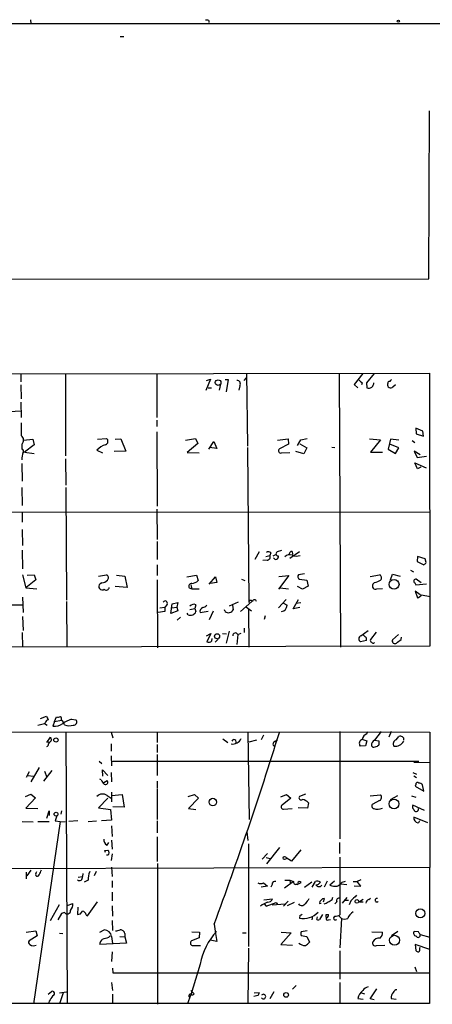
# Model space of a CAD drawing. Extents: x 0 to 723, y 1 to 879.
# Drawn here: x 131 to 207, y 688 to 871 of the extents above; entities that cross this region are included whole.
import ezdxf

# ---------------------------------------------------------------- set-up
doc = ezdxf.new("R2010")
doc.units = 0
doc.header["$MEASUREMENT"] = 0
doc.layers.add('MAIN', color=5, linetype='CONTINUOUS')

msp = doc.modelspace()

# ---------------------------------------------------------------- linework, layer by layer
at = {"layer": 'MAIN'}
for p, q in [((132.6727, 870.6273), (132.7573, 869.95)), ((165.7773, 870.458), (165.7773, 870.1193)), ((125.73, 869.95), (208.788, 869.95)), ((149.352, 867.4946), (150.0293, 867.4946)), ((206.6713, 822.5366), (206.756, 853.694)), ((63.754, 822.3673), (206.6713, 822.5366)), ((101.0073, 804.8413), (206.756, 805.0106)), ((130.8947, 804.8413), (130.8947, 803.402)), ((139.192, 804.8413), (139.192, 789.686)), ((156.1253, 804.8413), (156.1253, 796.798)), ((172.8047, 804.926), (172.974, 791.464)), ((189.992, 804.926), (190.246, 754.126)), ((194.3947, 804.926), (192.786, 802.894)), ((196.5113, 804.926), (195.072, 803.2326)), ((206.756, 805.0106), (206.8407, 754.2953)), ((130.8947, 802.8093), (130.9793, 800.2693)), ((166.116, 803.91), (165.2693, 801.7933)), ((165.354, 803.656), (166.116, 803.91)), ((167.9787, 802.9786), (167.7247, 801.878)), ((168.8253, 803.8253), (169.418, 803.8253)), ((169.418, 803.8253), (168.9947, 801.5393)), ((171.5347, 802.64), (171.3653, 801.878)), ((172.3813, 803.656), (172.8047, 804.164)), ((192.786, 802.894), (193.4633, 802.3013)), ((194.31, 803.2326), (194.1407, 802.8093)), ((195.072, 803.2326), (195.1567, 802.3013)), ((199.0513, 803.148), (198.9667, 802.9786)), ((199.9827, 802.4706), (200.4907, 802.894)), ((165.6927, 802.3013), (166.2853, 802.3013)), ((130.8947, 799.592), (130.9793, 796.798)), ((128.778, 797.8986), (130.8947, 797.9833)), ((156.1253, 796.29), (156.1253, 795.1046)), ((156.1253, 794.0886), (156.21, 780.288)), ((205.5707, 794.258), (204.216, 794.766)), ((204.216, 794.766), (204.3007, 793.75)), ((204.3007, 793.75), (205.6553, 793.3266)), ((205.6553, 793.3266), (205.5707, 794.258)), ((131.064, 791.8026), (131.064, 790.8713)), ((131.4027, 792.5646), (133.096, 792.734)), ((133.35, 791.718), (131.572, 790.3633)), ((133.096, 792.734), (133.35, 791.718)), ((145.1187, 792.734), (146.812, 792.9033)), ((148.4207, 792.734), (149.4367, 792.8186)), ((149.4367, 792.8186), (150.368, 790.5326)), ((161.4593, 792.5646), (163.322, 792.9033)), ((163.7453, 791.972), (161.798, 790.2786)), ((163.322, 792.9033), (163.7453, 791.972)), ((165.7773, 790.8713), (166.7087, 792.3106)), ((166.7087, 792.3106), (167.3013, 791.0406)), ((178.562, 792.5646), (180.5093, 792.8186)), ((180.594, 791.8026), (178.9007, 790.956)), ((180.5093, 792.8186), (180.594, 791.8026)), ((182.2873, 791.5486), (182.88, 792.6493)), ((182.7107, 791.8873), (183.9807, 791.1253)), ((182.88, 792.6493), (184.0653, 792.9033)), ((195.6647, 792.8186), (197.6967, 792.6493)), ((197.6967, 792.6493), (195.834, 790.3633)), ((199.5593, 792.734), (199.136, 790.8713)), ((201.0833, 791.1253), (199.39, 791.8026)), ((201.0833, 792.5646), (199.5593, 792.734)), ((203.5387, 792.48), (204.0467, 792.1413)), ((131.572, 790.3633), (133.35, 790.1093)), ((145.034, 790.702), (146.05, 790.194)), ((150.368, 790.5326), (148.2513, 790.448)), ((161.798, 790.2786), (163.9993, 790.194)), ((167.3013, 791.0406), (165.9467, 791.21)), ((172.974, 791.21), (173.228, 762.4233)), ((179.324, 790.194), (180.848, 790.2786)), ((183.4727, 790.0246), (181.9487, 790.448)), ((183.9807, 791.1253), (183.4727, 790.0246)), ((188.6373, 791.2946), (189.23, 791.21)), ((195.834, 790.3633), (198.0353, 790.3633)), ((199.136, 790.8713), (200.4907, 790.1093)), ((200.4907, 790.1093), (201.0833, 791.1253)), ((205.0627, 789.8553), (203.962, 790.5326)), ((203.962, 790.5326), (204.47, 789.3473)), ((131.064, 788.2466), (131.1487, 784.9446)), ((139.192, 789.0933), (139.2767, 784.1826)), ((204.5547, 787.2306), (204.0467, 788.3313)), ((204.0467, 788.3313), (206.1633, 787.4)), ((204.47, 789.3473), (206.248, 789.6013)), ((205.1473, 787.5693), (204.5547, 787.2306)), ((131.064, 783.7593), (131.1487, 780.4573)), ((139.2767, 783.7593), (139.3613, 762.8466)), ((91.5247, 779.272), (206.9253, 779.1873)), ((131.1487, 779.1026), (131.1487, 777.3246)), ((156.1253, 779.78), (156.21, 774.1073)), ((131.1487, 775.97), (131.2333, 773.0066)), ((156.21, 773.7686), (156.21, 770.382)), ((131.1487, 772.16), (131.2333, 768.6886)), ((175.1753, 771.8213), (174.3287, 770.382)), ((177.292, 771.652), (177.1227, 771.144)), ((179.324, 772.0753), (178.4773, 771.8213)), ((180.848, 770.636), (182.626, 771.906)), ((181.2713, 771.906), (181.356, 771.3133)), ((176.6147, 770.2973), (175.8527, 770.2126)), ((176.3607, 770.9746), (177.1227, 771.144)), ((178.308, 771.3133), (177.7153, 771.0593)), ((204.5547, 770.9746), (204.47, 770.0433)), ((204.47, 770.0433), (205.74, 769.4506)), ((205.994, 770.5513), (204.5547, 770.9746)), ((206.1633, 769.874), (205.994, 770.5513)), ((156.21, 769.4506), (156.21, 767.4186)), ((183.5573, 767.7573), (182.4567, 767.588)), ((203.2847, 768.4346), (203.7927, 768.096)), ((131.2333, 767.588), (131.826, 765.1326)), ((133.6887, 766.6566), (131.826, 765.1326)), ((132.08, 767.5033), (133.35, 767.588)), ((133.35, 767.588), (133.6887, 766.6566)), ((145.288, 767.334), (146.812, 767.588)), ((145.9653, 766.064), (145.6267, 765.8946)), ((148.6747, 767.5033), (150.1987, 767.334)), ((150.1987, 767.334), (150.622, 765.2173)), ((156.21, 766.6566), (156.2947, 754.0413)), ((161.7133, 767.1646), (163.4913, 767.5033)), ((163.4913, 767.5033), (163.83, 766.4873)), ((165.862, 765.81), (167.0473, 767.1646)), ((167.3013, 766.1486), (166.0313, 765.9793)), ((167.0473, 767.1646), (167.3013, 766.1486)), ((171.8733, 766.7413), (172.466, 766.4873)), ((180.6787, 767.4186), (178.7313, 764.8786)), ((178.816, 767.2493), (180.6787, 767.4186)), ((182.626, 766.7413), (183.9807, 766.572)), ((183.9807, 766.572), (184.2347, 765.4713)), ((195.7493, 767.2493), (197.5273, 767.588)), ((196.596, 766.1486), (196.2573, 765.81)), ((199.5593, 766.6566), (199.898, 767.6726)), ((199.898, 767.6726), (201.3373, 767.334)), ((204.0467, 766.064), (204.216, 765.7253)), ((205.232, 766.064), (204.3007, 766.7413)), ((131.826, 765.1326), (133.858, 764.9633)), ((150.622, 765.2173), (148.4207, 765.3866)), ((162.1367, 765.1326), (162.6447, 764.9633)), ((162.4753, 765.7253), (162.6447, 764.9633)), ((162.6447, 764.9633), (163.9993, 764.9633)), ((179.07, 765.1326), (180.594, 764.9633)), ((183.2187, 764.8786), (182.2873, 765.3866)), ((184.2347, 765.4713), (183.2187, 764.8786)), ((197.0193, 764.9633), (198.0353, 765.048)), ((205.0627, 763.8626), (204.1313, 764.54)), ((204.1313, 764.54), (204.5547, 763.27)), ((204.216, 765.7253), (206.248, 765.8946)), ((131.2333, 763.4393), (131.318, 760.5606)), ((139.3613, 762.5926), (139.446, 754.126)), ((159.004, 762.1693), (160.02, 762.4233)), ((160.02, 762.4233), (159.8507, 761.5766)), ((171.2807, 762.508), (169.5873, 761.746)), ((173.8207, 762.5926), (171.704, 760.73)), ((178.7313, 761.4073), (180.1707, 763.016)), ((179.578, 762.3386), (180.34, 761.9153)), ((181.4407, 761.238), (182.4567, 763.016)), ((182.88, 762.3386), (181.9487, 762.254)), ((205.3167, 763.8626), (206.9253, 763.524)), ((88.646, 762.1693), (131.1487, 762)), ((157.6493, 760.73), (156.3793, 760.5606)), ((156.718, 761.4073), (157.6493, 761.5766)), ((158.0727, 762.0846), (157.6493, 761.5766)), ((157.6493, 761.5766), (157.6493, 760.73)), ((158.75, 760.3913), (159.004, 762.1693)), ((160.02, 760.8993), (158.75, 760.3913)), ((158.9193, 761.4073), (159.8507, 761.5766)), ((159.8507, 761.5766), (160.02, 760.8993)), ((161.9673, 760.1373), (161.798, 760.476)), ((162.306, 761.1533), (163.2373, 761.3226)), ((163.4067, 762), (163.2373, 761.3226)), ((163.2373, 761.3226), (163.4067, 760.73)), ((164.1687, 760.5606), (165.6927, 760.8146)), ((166.624, 760.8146), (165.862, 759.206)), ((168.8253, 760.73), (168.7407, 761.0686)), ((170.18, 761.9153), (170.3493, 761.0686)), ((172.6353, 761.6613), (173.736, 760.8993)), ((173.1433, 761.1533), (173.228, 754.126)), ((182.7107, 761.492), (181.4407, 761.238)), ((131.2333, 759.7986), (131.318, 757.2586)), ((160.528, 759.714), (159.9353, 759.1213)), ((176.276, 759.968), (176.1067, 759.2906)), ((131.1487, 756.8353), (131.2333, 754.126)), ((169.5873, 757.0893), (168.9947, 754.888)), ((172.3813, 757.682), (172.3813, 756.8353)), ((194.056, 756.2426), (195.4107, 757.2586)), ((196.85, 756.92), (195.834, 755.5653)), ((165.354, 756.2426), (166.2007, 756.666)), ((166.2007, 756.666), (165.4387, 755.142)), ((166.37, 755.3113), (166.4547, 755.7346)), ((167.5553, 755.65), (166.9627, 755.0573)), ((168.3173, 756.666), (169.0793, 756.5813)), ((171.196, 756.4966), (171.0267, 754.634)), ((171.196, 756.4966), (171.7887, 756.7506)), ((195.072, 755.396), (193.9713, 755.142)), ((200.9987, 756.4966), (199.898, 755.4806)), ((201.5067, 755.5653), (201.5913, 755.9886)), ((206.8407, 754.2953), (64.516, 754.0413)), ((134.5353, 740.918), (135.636, 741.3413)), ((137.16, 740.3253), (136.8213, 739.4786)), ((137.16, 740.3253), (137.4987, 741.172)), ((137.16, 740.3253), (138.43, 740.5793)), ((138.43, 740.5793), (138.8533, 740.0713)), ((140.2927, 740.7486), (141.1393, 740.664)), ((134.0273, 739.648), (135.2973, 739.9866)), ((135.4667, 740.156), (135.2973, 739.9866)), ((135.2973, 739.9866), (135.8053, 739.648)), ((139.0227, 739.7326), (138.8533, 740.0713)), ((90.424, 738.4626), (206.8407, 738.378)), ((135.7207, 736.4306), (136.398, 737.4466)), ((139.2767, 738.378), (139.5307, 687.9166)), ((147.6587, 738.378), (147.9973, 737.2773)), ((156.21, 738.2933), (156.21, 736.4306)), ((168.402, 737.108), (169.3333, 736.4306)), ((173.0587, 738.378), (173.3127, 722.122)), ((174.6673, 736.854), (173.228, 736.5153)), ((175.9373, 737.7853), (175.514, 736.9386)), ((178.054, 736.6), (178.562, 737.0233)), ((190.1613, 738.4626), (190.1613, 718.566)), ((194.3947, 737.0233), (195.1567, 736.7693)), ((195.1567, 736.7693), (194.9027, 735.838)), ((195.1567, 738.0393), (195.326, 738.4626)), ((197.7813, 738.4626), (196.596, 736.854)), ((196.596, 736.854), (197.358, 736.7693)), ((199.644, 738.4626), (199.2207, 737.4466)), ((200.5753, 736.9386), (201.0833, 737.5313)), ((206.8407, 738.378), (206.756, 688.0013)), ((147.6587, 736.1766), (147.6587, 734.822)), ((156.21, 736.092), (156.21, 734.568)), ((194.9027, 735.838), (193.8867, 735.7533)), ((196.2573, 735.584), (196.0033, 735.838)), ((197.358, 735.9226), (197.104, 735.7533)), ((147.6587, 733.9753), (147.7433, 732.1126)), ((156.21, 734.2293), (156.21, 730.3346)), ((134.2813, 731.774), (132.7573, 729.1493)), ((136.652, 731.266), (135.128, 729.234)), ((145.4573, 732.9593), (145.9653, 732.536)), ((146.1347, 730.1653), (146.05, 731.3506)), ((146.05, 731.3506), (147.066, 730.3346)), ((147.9127, 732.9593), (204.8087, 732.9593)), ((203.8773, 732.79), (206.8407, 732.7053)), ((132.4187, 731.012), (131.9107, 729.9113)), ((132.2493, 730.3346), (133.1807, 730.1653)), ((135.2973, 731.0966), (135.7207, 729.996)), ((145.796, 729.488), (145.542, 729.6573)), ((146.304, 728.98), (146.8967, 729.4033)), ((147.6587, 730.8426), (147.7433, 729.1493)), ((203.708, 730.8426), (204.3853, 730.5886)), ((203.8773, 730.25), (204.3853, 729.9113)), ((156.21, 729.234), (156.21, 728.0486)), ((156.21, 727.8793), (156.21, 722.122)), ((204.216, 728.6413), (204.1313, 728.3026)), ((204.1313, 728.3026), (205.74, 727.3713)), ((205.74, 727.3713), (205.486, 728.5566)), ((131.7413, 726.44), (132.7573, 726.8633)), ((133.604, 726.186), (131.826, 724.2386)), ((132.7573, 726.8633), (133.604, 726.186)), ((147.066, 726.1013), (145.288, 724.3233)), ((146.8967, 726.6093), (147.6587, 726.1013)), ((147.7433, 727.202), (147.7433, 725.424)), ((147.7433, 726.6093), (149.6907, 726.7786)), ((149.6907, 726.7786), (150.114, 724.408)), ((161.9673, 726.44), (163.1527, 726.7786)), ((163.9147, 726.1013), (162.052, 724.154)), ((163.1527, 726.7786), (163.9147, 726.1013)), ((179.1547, 726.3553), (180.2553, 726.7786)), ((181.0173, 726.1013), (179.4087, 724.8313)), ((180.2553, 726.7786), (181.0173, 726.1013)), ((183.7267, 726.8633), (182.626, 726.44)), ((195.7493, 726.5246), (197.6967, 726.694)), ((199.5593, 725.8473), (200.914, 726.6093)), ((203.454, 726.5246), (204.216, 726.2706)), ((131.826, 724.2386), (134.0273, 724.154)), ((145.288, 724.3233), (147.574, 723.9846)), ((147.574, 723.9846), (147.7433, 722.0373)), ((150.114, 724.408), (147.9973, 724.4926)), ((162.052, 724.154), (163.4067, 723.9846)), ((179.6627, 724.0693), (181.2713, 724.154)), ((184.15, 724.2386), (182.372, 724.3233)), ((184.3193, 725.2546), (184.15, 724.2386)), ((197.5273, 725.678), (196.2573, 725.0006)), ((205.8247, 723.8153), (203.708, 724.8313)), ((135.7207, 722.376), (136.144, 723.7306)), ((136.144, 723.7306), (136.144, 722.884)), ((137.5833, 722.7993), (137.2447, 721.868)), ((138.43, 723.7306), (138.3453, 723.138)), ((206.502, 721.5293), (203.8773, 722.5453)), ((131.1487, 721.7833), (133.1807, 721.6986)), ((138.176, 721.7833), (133.2653, 687.9166)), ((134.0273, 721.7833), (136.144, 721.7833)), ((137.2447, 721.868), (138.176, 721.7833)), ((138.2607, 721.6986), (139.1073, 721.7833)), ((141.478, 721.868), (139.7847, 721.7833)), ((143.4253, 721.7833), (144.9493, 721.868)), ((147.7433, 722.0373), (145.8807, 721.868)), ((147.7433, 720.9366), (147.828, 718.9893)), ((156.21, 721.868), (156.21, 719.6666)), ((156.21, 718.9046), (156.21, 714.3326)), ((172.8893, 719.836), (173.0587, 718.2273)), ((146.8967, 717.3806), (147.2353, 717.8886)), ((147.7433, 718.312), (147.828, 716.6186)), ((173.1433, 717.6346), (173.1433, 698.5846)), ((178.9007, 716.9573), (176.53, 713.9093)), ((190.0767, 717.8886), (190.0767, 715.8566)), ((146.4733, 716.3646), (147.066, 716.4493)), ((147.066, 715.518), (146.812, 715.518)), ((147.828, 715.772), (147.6587, 714.502)), ((175.6833, 714.756), (176.6993, 715.8566)), ((176.4453, 715.0946), (177.2073, 714.9253)), ((181.1867, 714.4173), (180.1707, 715.01)), ((182.88, 716.534), (181.1867, 714.4173)), ((190.1613, 715.1793), (190.1613, 704.4266)), ((88.5613, 712.8933), (206.9253, 713.3166)), ((147.7433, 713.3166), (147.828, 711.5386)), ((156.2947, 713.994), (156.2947, 687.832)), ((131.9107, 712.3853), (131.9107, 711.1153)), ((132.7573, 712.724), (131.9953, 711.708)), ((133.6887, 712.1313), (133.858, 712.47)), ((141.5627, 711.454), (142.3247, 711.5386)), ((142.4093, 712.1313), (142.3247, 711.5386)), ((144.8647, 712.47), (144.526, 711.708)), ((143.4253, 710.8613), (142.6633, 710.5226)), ((147.828, 710.7766), (147.828, 709.5066)), ((176.6993, 709.7606), (175.514, 709.5913)), ((175.9373, 710.3533), (176.6993, 709.7606)), ((177.546, 710.0993), (177.292, 709.5913)), ((181.5253, 710.6073), (179.832, 709.422)), ((179.9167, 710.8613), (180.848, 710.8613)), ((180.848, 710.8613), (180.9327, 710.3533)), ((180.848, 710.8613), (181.5253, 710.6073)), ((182.2027, 710.0993), (182.9647, 710.438)), ((184.912, 710.5226), (183.5573, 709.5066)), ((184.9967, 709.5913), (185.5893, 710.6073)), ((187.7907, 710.692), (187.198, 709.5913)), ((189.1453, 710.692), (188.2987, 709.93)), ((190.246, 710.184), (191.4313, 710.0993)), ((190.5847, 710.5226), (191.1773, 710.692)), ((192.6167, 710.6073), (193.3787, 710.6073)), ((192.786, 709.8453), (194.056, 709.7606)), ((194.056, 710.946), (193.3787, 710.6073)), ((194.056, 709.7606), (193.3787, 710.6073)), ((147.828, 708.66), (147.828, 707.0513)), ((187.1133, 706.882), (187.2827, 707.4746)), ((188.722, 707.3053), (188.8067, 707.7286)), ((191.4313, 707.644), (190.5847, 706.628)), ((195.4953, 707.3053), (195.834, 707.5593)), ((138.0067, 706.2893), (136.3133, 703.326)), ((139.5307, 706.2046), (140.5467, 706.5433)), ((141.478, 705.866), (141.3933, 704.5113)), ((143.256, 704.2573), (145.1187, 706.882)), ((147.828, 706.12), (147.9127, 704.1726)), ((175.6833, 706.2893), (175.4293, 706.0353)), ((176.022, 707.2206), (177.6307, 707.39)), ((176.1067, 706.4586), (176.4453, 706.0353)), ((176.4453, 706.0353), (178.308, 706.7126)), ((177.546, 706.2893), (180.0013, 706.4586)), ((178.308, 706.7126), (178.562, 706.374)), ((180.5093, 706.9666), (179.6627, 706.0353)), ((180.4247, 706.2046), (181.6947, 706.7973)), ((186.3513, 706.5433), (186.69, 706.628)), ((189.5687, 706.882), (189.23, 706.4586)), ((191.0927, 707.136), (191.77, 707.136)), ((192.1933, 707.0513), (191.8547, 706.2893)), ((194.4793, 707.3053), (193.802, 706.882)), ((193.802, 706.882), (194.4793, 706.882)), ((138.43, 704.6806), (137.7527, 703.4953)), ((139.0227, 704.85), (138.43, 704.6806)), ((143.002, 704.4266), (143.256, 704.2573)), ((182.7107, 704.342), (182.626, 703.834)), ((184.9967, 703.834), (184.912, 703.4953)), ((185.8433, 703.58), (186.0127, 704.088)), ((186.944, 704.5113), (186.3513, 703.58)), ((187.6213, 704.5113), (188.0447, 704.5113)), ((189.9073, 704.342), (190.4153, 703.7493)), ((147.828, 703.4106), (147.9127, 701.548)), ((166.7933, 702.7333), (167.0473, 700.9553)), ((188.0447, 703.4953), (188.3833, 703.58)), ((190.4153, 703.7493), (190.1613, 698.3306)), ((131.9107, 701.2093), (133.6887, 701.4633)), ((133.9427, 700.532), (132.4187, 699.6006)), ((133.6887, 701.4633), (133.9427, 700.532)), ((138.0913, 701.04), (138.684, 700.9553)), ((145.542, 701.2093), (146.3887, 701.6326)), ((147.2353, 700.278), (147.4893, 700.532)), ((147.7433, 700.4473), (147.9127, 699.0926)), ((149.2673, 700.4473), (150.1987, 700.3626)), ((150.1987, 700.9553), (150.1987, 700.3626)), ((150.1987, 700.3626), (150.5373, 699.1773)), ((163.9993, 700.1933), (162.56, 699.6006)), ((162.6447, 701.294), (164.084, 701.2093)), ((164.084, 701.2093), (163.9993, 700.1933)), ((167.0473, 700.9553), (167.3013, 699.516)), ((172.0427, 701.1246), (172.72, 701.1246)), ((181.102, 701.1246), (179.1547, 698.9233)), ((179.2393, 701.2093), (181.102, 701.1246)), ((184.0653, 701.4633), (182.9647, 701.294)), ((182.9647, 700.6166), (183.9807, 700.4473)), ((183.9807, 700.4473), (184.4887, 699.3466)), ((196.088, 701.294), (198.0353, 701.2093)), ((200.914, 701.3786), (199.7287, 700.532)), ((204.724, 701.294), (203.962, 701.3786)), ((205.0627, 700.786), (206.8407, 700.278)), ((150.5373, 699.1773), (145.542, 698.9233)), ((162.7293, 698.754), (164.2533, 698.754)), ((167.3013, 699.516), (166.0313, 699.77)), ((179.1547, 698.9233), (181.356, 698.8386)), ((196.9347, 698.754), (198.4587, 698.8386)), ((206.8407, 697.992), (204.1313, 698.9233)), ((204.1313, 698.9233), (204.216, 697.8226)), ((204.978, 698.246), (205.0627, 698.4153)), ((147.828, 697.5686), (147.7433, 695.7906)), ((173.1433, 698.246), (173.0587, 687.9166)), ((190.1613, 697.738), (190.1613, 692.4886)), ((164.1687, 695.2826), (162.4753, 689.61)), ((204.0467, 694.7746), (204.3853, 693.928)), ((147.9127, 694.5206), (147.9973, 693.674)), ((147.9973, 693.674), (206.8407, 693.674)), ((147.7433, 691.896), (147.9127, 690.372)), ((182.0333, 691.3033), (181.356, 690.626)), ((190.1613, 691.896), (190.1613, 687.9166)), ((135.9747, 689.6946), (136.5673, 690.2026)), ((138.0913, 689.9486), (139.3613, 690.118)), ((138.7687, 689.9486), (138.0913, 687.9166)), ((147.9127, 689.6946), (147.9127, 687.9166)), ((161.8827, 688.0013), (162.4753, 689.61)), ((162.4753, 690.372), (163.068, 689.7793)), ((174.9213, 689.4406), (174.1593, 689.2713)), ((174.244, 689.9486), (175.1753, 690.0333)), ((177.8847, 690.118), (177.1227, 688.848)), ((194.1407, 689.9486), (194.7333, 689.7793)), ((195.7493, 688.848), (197.0193, 690.7106)), ((206.756, 688.0013), (63.246, 688.0013)), ((136.144, 688.4246), (136.0593, 687.9166)), ((193.4633, 688.9326), (194.4793, 688.7633)), ((196.5113, 688.6786), (195.7493, 688.848)), ((199.644, 688.9326), (200.5753, 688.7633))]:
    msp.add_line(p, q, dxfattribs=at)
for centre, radius in [((200.9986, 870.3733), 0.1893), ((167.5281, 803.2568), 0.5195), ((200.199, 765.8006), 0.9273), ((167.336, 756.1524), 0.4727), ((137.4037, 736.8989), 0.3982), ((166.5477, 725.3801), 0.701), ((200.2007, 725.0389), 0.905), ((137.4324, 723.1233), 0.3573), ((179.8864, 715.004), 0.2843), ((193.2982, 706.9307), 0.3379), ((205.067, 704.7196), 0.8358), ((200.2895, 699.7277), 0.9176), ((180.156, 689.5758), 0.4358)]:
    msp.add_circle(centre, radius, dxfattribs=at)
for centre, radius, start, end in [((165.3542, 869.6118), 0.9461, 63.434949, 100.320555), ((171.0266, 803.0209), 0.6351, 323.142734, 89.990978), ((321.0012, 972.8514), 211.7102, 233.014185, 233.243314), ((195.5182, 803.14), 0.9133, 246.682788, 5.819846), ((199.5594, 802.894), 0.5987, 171.876665, 314.993233), ((199.3476, 803.1903), 0.2993, 81.856362, 188.124688), ((284.2343, 718.981), 119.7487, 134.885409, 135.114591), ((723.6288, 794.5966), 592.6507, 179.8853988, 180.1145915), ((130.367, 792.5725), 1.0385, 312.154933, 53.871625), ((147.4091, 788.7228), 3.0917, 104.352672, 140.195141), ((146.3901, 792.3588), 0.6888, 291.514099, 52.230068), ((131.0428, 790.5114), 0.3605, 319.771109, 86.628873), ((136.1214, 788.6768), 5.0634, 161.557895, 177.201674), ((179.1816, 790.6135), 0.443, 129.356754, 288.74987), ((176.8659, 771.288), 0.5604, 40.505926, 126.824913), ((178.689, 771.4685), 0.4114, 120.966145, 275.901842), ((181.2231, 771.413), 0.4954, 84.416009, 201.852954), ((176.6569, 770.8477), 0.5521, 265.615624, 32.460844), ((178.2491, 770.9356), 0.4978, 205.582081, 14.38797), ((180.8479, 770.0436), 1.2584, 70.338213, 137.731211), ((182.1512, 773.3095), 2.2593, 247.079128, 286.56443), ((205.4434, 770.1704), 0.7785, 292.394546, 337.621867), ((145.8671, 767.5305), 1.4697, 273.83093, 319.295957), ((146.5358, 767.0199), 0.6317, 314.846083, 64.071813), ((162.6729, 765.3867), 0.5933, 92.724474, 205.355821), ((162.5263, 767.8924), 1.9168, 273.541466, 312.856217), ((182.9454, 767.2454), 0.5968, 144.96787, 237.641471), ((196.0161, 769.2985), 3.2028, 280.43141, 301.649458), ((197.251, 767.0198), 0.6318, 314.865338, 64.067622), ((204.2087, 766.3895), 0.3636, 75.344656, 243.540661), ((146.0077, 765.3866), 0.635, 126.869898, 306.869898), ((146.7697, 765.2808), 0.554, 226.550529, 353.41766), ((196.7709, 765.506), 0.5968, 149.378697, 294.594112), ((157.6831, 762.2808), 0.4362, 333.270475, 148.612772), ((173.5787, 762.4596), 0.3526, 22.157429, 185.909486), ((174.2863, 762.5503), 0.3833, 6.33524, 173.66476), ((203.7495, 765.0916), 1.9916, 293.846818, 321.896418), ((162.3907, 761.1533), 1.1007, 247.376932, 337.381737), ((162.9983, 761.2577), 0.8472, 61.181207, 144.803533), ((164.9956, 760.7138), 0.841, 112.283417, 190.496191), ((164.2723, 763.1174), 1.675, 283.971531, 314.136456), ((169.4358, 761.5811), 1.0474, 234.347861, 330.706311), ((179.0948, 761.9546), 1.2458, 280.60101, 358.192277), ((170.7538, 756.2834), 0.4908, 25.740333, 184.768489), ((165.793, 755.8394), 0.7822, 243.068072, 317.533651), ((194.2188, 755.6765), 0.589, 106.044267, 245.153524), ((195.1991, 756.7932), 0.7785, 202.394546, 247.621867), ((194.4795, 755.6077), 0.6292, 340.338213, 47.731211), ((196.1728, 755.396), 0.3787, 153.44848, 243.414653), ((196.3279, 755.2126), 0.3598, 205.568084, 318.165465), ((200.3636, 755.2931), 0.5019, 158.065049, 306.191859), ((31.7559, 966.9046), 271.0713, 308.542758, 308.771937), ((136.0595, 740.0713), 0.5987, 98.142282, 171.868545), ((305.1002, 825.6626), 189.2834, 206.45383, 206.683054), ((137.7105, 742.7384), 1.5807, 262.299482, 290.370222), ((137.8375, 740.791), 0.6292, 340.338213, 47.731211), ((142.4809, 734.0498), 7.0471, 108.089912, 122.601082), ((140.6737, 740.2618), 0.6153, 266.048407, 40.821491), ((137.1992, 741.7619), 2.3144, 260.60239, 309.907954), ((139.9554, 742.1312), 2.5735, 248.751339, 285.226415), ((135.9887, 736.9903), 0.5809, 285.507742, 354.893975), ((263.475, 779.5151), 133.8593, 198.316987, 198.546184), ((-487.2935, 945.2766), 697.6079, 339.6546102, 342.7402344), ((170.2492, 737.7996), 1.6548, 258.737598, 338.481483), ((170.491, 736.5483), 0.4185, 331.089027, 160.993584), ((194.6062, 736.219), 0.8571, 110.217266, 212.913167), ((195.5699, 736.8342), 1.274, 108.925617, 171.46412), ((196.8735, 736.0112), 0.8873, 108.224626, 191.256743), ((196.5109, 736.346), 0.947, 333.443066, 26.551522), ((200.9295, 736.1439), 0.8701, 114.022666, 206.674012), ((200.3382, 737.7094), 1.9649, 264.562433, 328.563661), ((201.3994, 736.9869), 0.6295, 347.811794, 120.141132), ((135.6105, 736.1089), 0.4539, 284.051552, 8.578205), ((135.9247, 736.3498), 0.2194, 307.852075, 158.39255), ((178.1895, 736.1428), 0.4769, 106.508201, 263.88535), ((196.2148, 737.9983), 2.4147, 271.008499, 291.607537), ((147.6151, 730.2914), 1.9886, 203.828505, 231.923362), ((146.6427, 729.0647), 0.4233, 233.132809, 53.124688), ((204.547, 728.6874), 0.3342, 38.46437, 187.928861), ((204.8933, 728.218), 0.6826, 29.738635, 97.11981), ((146.0665, 725.412), 1.457, 55.262814, 135.12513), ((182.9647, 726.186), 0.4234, 143.132809, 306.867191), ((182.8061, 723.7629), 2.1248, 44.590057, 78.803235), ((197.251, 726.2462), 0.6318, 295.932378, 45.134662), ((179.6203, 724.4785), 0.4114, 120.954202, 275.915695), ((196.5537, 724.6197), 0.4826, 127.888519, 254.745922), ((197.0978, 726.7298), 2.6618, 255.396785, 290.622557), ((204.2584, 724.5011), 0.6419, 149.039305, 233.578205), ((204.3006, 724.0694), 0.4317, 191.328152, 11.299523), ((204.7905, 722.4364), 0.9197, 173.199536, 260.536654), ((204.5365, 721.9587), 0.4415, 283.463431, 359.208421), ((147.5176, 718.4249), 1.2149, 177.33919, 239.265937), ((61.908, 673.8453), 94.6529, 26.463995, 26.693178), ((146.6427, 715.9837), 0.6293, 312.269402, 47.724474), ((133.9568, 711.9384), 0.3302, 144.264696, 349.336643), ((132.3972, 713.2958), 2.3584, 323.024664, 348.077809), ((141.7753, 711.3738), 0.5736, 228.237039, 16.697331), ((146.5658, 711.1898), 3.1577, 156.082096, 185.97149), ((175.4293, 711.8344), 1.5658, 251.068631, 288.931369), ((178.0388, 710.1477), 0.4952, 68.127696, 185.609274), ((181.942, 710.5182), 0.4261, 167.930599, 324.138727), ((182.6488, 710.262), 0.3616, 29.123856, 178.954052), ((185.9853, 709.7982), 0.9008, 53.5321, 116.078638), ((185.7625, 710.8267), 0.8169, 263.780636, 338.145192), ((186.2526, 710.3393), 0.6635, 209.300363, 321.905348), ((189.3147, 712.5539), 2.8137, 248.833105, 276.911595), ((188.2131, 712.4712), 3.0695, 297.982668, 320.592127), ((187.3413, 706.4845), 0.9918, 93.387153, 176.600971), ((189.9665, 707.0768), 0.4429, 63.909317, 206.090683), ((446.7261, 453.5345), 359.246, 134.88542, 135.11458), ((197.0048, 707.1593), 0.3305, 72.53533, 324.333341), ((138.8108, 706.4164), 1.7405, 318.946307, 4.181073), ((303.2112, 452.5035), 284.0257, 116.450478, 116.679625), ((176.7481, 707.7488), 0.9527, 267.064019, 337.876971), ((183.0624, 706.9398), 0.7736, 218.46548, 329.168337), ((395.7371, 537.6442), 271.0633, 141.228066, 141.457252), ((186.7928, 708.0852), 1.6763, 283.988163, 314.129898), ((187.5556, 708.5074), 1.675, 283.971531, 314.136456), ((195.7978, 706.5492), 0.8143, 111.805329, 174.446932), ((139.5074, 705.2321), 0.6173, 218.249514, 3.827041), ((141.4421, 705.4628), 0.9528, 267.064019, 337.876971), ((142.2824, 704.3844), 0.7208, 3.356192, 86.635873), ((183.4091, 707.3887), 3.6399, 257.576194, 317.606555), ((182.6684, 704.8922), 0.5518, 274.396316, 327.536771), ((184.9543, 703.961), 0.1339, 288.462013, 108.421413), ((187.8753, 703.7493), 0.3053, 146.315138, 303.700477), ((60.6213, 704.2573), 127.0003, 359.885409, 0.114591), ((187.6025, 704.3796), 0.4614, 272.33528, 16.58506), ((189.3272, 703.8351), 0.3512, 106.066401, 313.431277), ((189.1148, 706.4295), 2.2598, 272.922039, 297.586725), ((193.9165, 702.9381), 2.4537, 121.986572, 160.695188), ((186.0973, 703.9185), 0.4232, 233.116564, 306.883436), ((191.008, 705.739), 2.0761, 253.412042, 286.587958), ((61.9761, 996.4038), 308.1552, 285.832723, 286.061928), ((146.414, 700.2949), 1.3379, 6.540223, 91.083509), ((147.8667, 706.8589), 5.4333, 276.749881, 285.865003), ((149.4649, 700.9059), 0.7354, 3.851386, 98.830866), ((176.8966, 692.7286), 12.9816, 138.21589, 168.653627), ((183.557, 700.9553), 0.6823, 150.237412, 209.762588), ((197.4148, 698.8095), 1.314, 81.368544, 151.755654), ((196.9271, 701.0037), 1.1271, 307.421985, 10.51036), ((204.3096, 701.0266), 0.4947, 134.639654, 268.969112), ((204.6817, 700.659), 0.3976, 198.444062, 18.430392), ((77.9049, 616.3727), 152.6261, 33.578069, 33.807272), ((132.7291, 699.3184), 0.4195, 137.724474, 250.347095), ((133.2477, 699.8189), 1.1123, 233.624597, 298.198536), ((147.01, 698.8243), 1.4713, 130.728008, 176.141889), ((162.8562, 699.2196), 0.4826, 127.862488, 254.754253), ((183.6681, 700.4614), 1.7084, 228.732992, 271.965688), ((182.9215, 700.5756), 1.9916, 293.846818, 321.896418), ((196.6947, 699.1914), 0.4989, 151.256631, 298.753438), ((204.868, 698.5255), 0.9587, 227.151439, 266.453861), ((204.3853, 698.0343), 0.6294, 312.276138, 19.655661), ((195.7489, 689.4414), 1.6431, 101.878242, 145.50333), ((390.494, 519.6), 305.2797, 146.196642, 146.425815), ((136.7649, 689.8451), 0.4085, 277.937656, 118.930626), ((162.3483, 689.4321), 0.2765, 40.041682, 242.64695), ((162.6871, 690.0755), 0.4825, 254.728219, 322.130224), ((174.2192, 690.0923), 0.9579, 317.132054, 356.468811), ((175.9385, 689.2713), 0.4242, 216.77806, 143.22194), ((196.0877, 688.2554), 2.7104, 128.655186, 165.531026), ((201.0726, 689.0149), 1.431, 134.629113, 183.2971), ((200.8233, 689.7309), 0.8142, 95.539741, 158.198591)]:
    msp.add_arc(centre, radius, start, end, dxfattribs=at)

doc.saveas('drawing.dxf')
